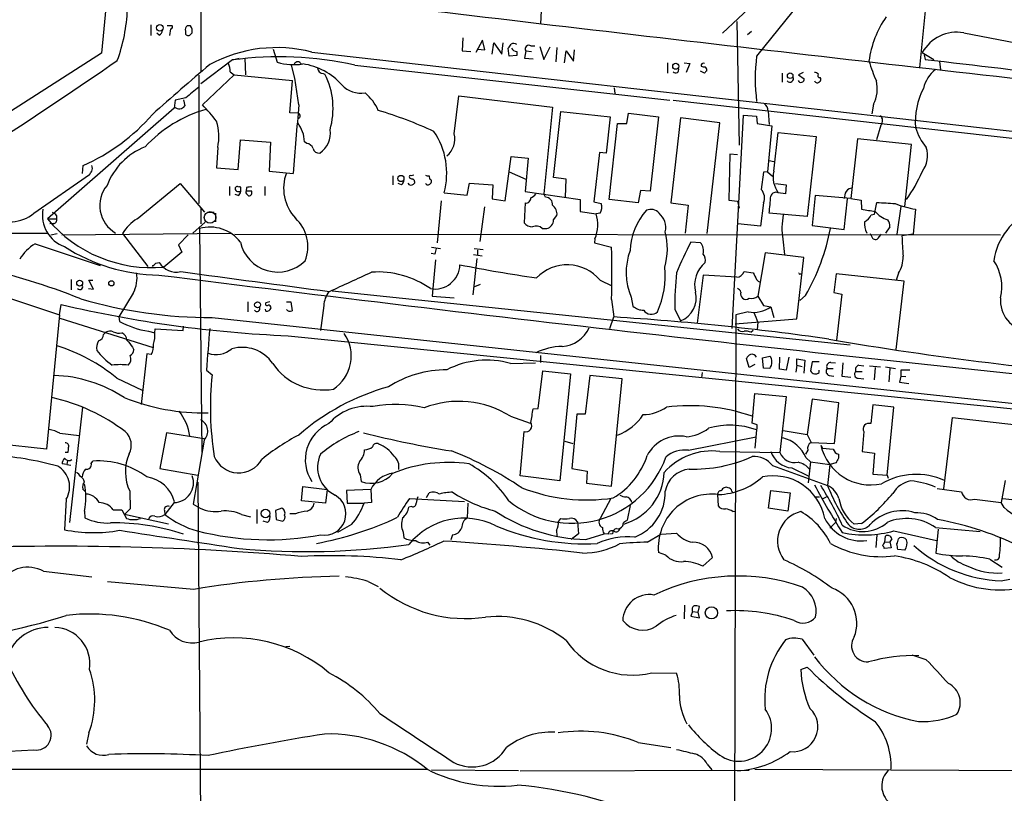
# Model space of a CAD drawing. Extents: x 2 to 1074, y 9 to 898.
# Drawn here: x 113 to 260, y 621 to 736 of the extents above; entities that cross this region are included whole.
import ezdxf

# ---------------------------------------------------------------- set-up
doc = ezdxf.new("R2010")
doc.units = 0
doc.header["$MEASUREMENT"] = 0
doc.layers.add('MAIN', color=5, linetype='CONTINUOUS')

msp = doc.modelspace()

# ---------------------------------------------------------------- linework, layer by layer
at = {"layer": 'MAIN'}
for p, q in [((128.8627, 770.5513), (124.968, 731.012)), ((249.7667, 755.8193), (247.0573, 728.8953)), ((139.8693, 750.7393), (139.7847, 728.218)), ((222.3347, 738.378), (217.678, 733.9753)), ((190.5847, 737.362), (190.5, 735.33)), ((228.1767, 737.2773), (222.758, 730.5886)), ((132.334, 735.2453), (132.334, 733.6366)), ((134.7893, 735.1606), (135.4667, 735.1606)), ((138.2607, 735.076), (137.7527, 735.076)), ((219.7947, 735.7533), (220.1333, 717.296)), ((133.604, 733.7213), (133.2653, 733.9753)), ((135.2973, 734.6526), (135.128, 733.6366)), ((137.4987, 734.314), (137.4987, 733.9753)), ((138.2607, 733.806), (138.5147, 734.06)), ((178.9007, 733.298), (178.816, 731.3506)), ((221.4033, 733.806), (221.996, 734.314)), ((253.6613, 734.06), (261.4507, 732.536)), ((181.864, 732.9593), (180.848, 731.0966)), ((182.2027, 731.52), (181.864, 732.9593)), ((183.3033, 730.8426), (183.5573, 732.536)), ((183.5573, 732.536), (184.7427, 730.8426)), ((184.7427, 730.8426), (184.912, 732.536)), ((185.8433, 730.5886), (185.674, 731.774)), ((189.0607, 732.1126), (189.6533, 732.1126)), ((190.4153, 732.028), (191.008, 730.0806)), ((191.008, 730.0806), (191.9393, 731.9433)), ((192.9553, 731.8586), (192.786, 729.742)), ((124.968, 731.012), (83.312, 704.342)), ((150.622, 731.6046), (151.2147, 729.6573)), ((156.3793, 731.1813), (294.0473, 715.6026)), ((178.816, 731.3506), (180.086, 731.266)), ((181.102, 731.6046), (182.2027, 731.52)), ((186.944, 730.6733), (185.8433, 730.5886)), ((186.944, 731.266), (186.944, 730.6733)), ((188.2987, 731.3506), (188.1293, 730.25)), ((188.2987, 731.3506), (189.1453, 731.266)), ((194.056, 729.5726), (194.31, 731.3506)), ((194.31, 731.3506), (195.4107, 729.8266)), ((195.4107, 729.8266), (195.58, 731.52)), ((247.4807, 731.0966), (249.174, 730.0806)), ((247.7347, 730.758), (247.904, 730.0806)), ((144.526, 729.996), (139.7847, 726.44)), ((144.526, 729.996), (145.542, 730.25)), ((146.3887, 730.25), (146.4733, 727.7946)), ((153.8393, 727.2866), (153.3313, 729.234)), ((162.814, 729.234), (209.804, 723.9846)), ((188.1293, 730.25), (189.3993, 730.1653)), ((209.4653, 729.5726), (209.4653, 728.0486)), ((211.9207, 729.5726), (212.7673, 729.488)), ((212.7673, 729.488), (212.2593, 728.1333)), ((250.0207, 729.742), (250.19, 728.5566)), ((139.5307, 727.71), (139.5307, 708.5753)), ((144.78, 727.7946), (140.0387, 723.3073)), ((144.1873, 728.218), (144.78, 727.7946)), ((144.78, 727.7946), (153.5007, 726.948)), ((158.0727, 727.964), (158.3267, 727.8793)), ((214.9687, 728.0486), (214.376, 728.3026)), ((226.568, 728.0486), (226.568, 726.694)), ((229.7007, 728.1333), (229.0233, 727.7946)), ((229.0233, 727.7946), (229.87, 727.202)), ((153.0773, 722.122), (153.5007, 726.948)), ((154.432, 723.3073), (153.8393, 727.2866)), ((177.6307, 718.9893), (178.308, 724.662)), ((178.308, 724.662), (192.278, 722.9686)), ((201.5067, 725.8473), (201.5913, 725.0006)), ((135.9747, 723.9846), (135.8053, 722.7993)), ((137.5833, 724.3233), (135.9747, 723.9846)), ((137.2447, 724.0693), (137.414, 723.138)), ((192.278, 722.9686), (191.008, 710.0146)), ((210.312, 723.9846), (263.144, 718.058)), ((240.1993, 723.392), (239.9453, 721.9526)), ((135.8053, 722.7993), (116.9247, 706.2893)), ((154.3473, 722.0373), (153.0773, 722.122)), ((192.4473, 712.47), (193.548, 722.2913)), ((193.548, 722.2913), (200.914, 721.5293)), ((200.914, 721.5293), (200.3213, 716.1106)), ((203.3693, 720.5133), (203.6233, 722.0373)), ((203.6233, 722.0373), (208.1107, 721.5293)), ((208.1107, 721.5293), (206.8407, 710.438)), ((219.1173, 689.9486), (220.8107, 721.7833)), ((220.8107, 721.7833), (222.758, 721.614)), ((222.758, 721.614), (222.8427, 720.5133)), ((224.4513, 722.376), (224.6207, 720.344)), ((200.7447, 709.168), (202.0147, 720.5133)), ((202.0147, 720.5133), (203.3693, 720.5133)), ((211.4127, 721.36), (209.9733, 708.66)), ((217.2547, 720.598), (211.4127, 721.36)), ((215.392, 704.088), (217.2547, 720.598)), ((222.8427, 720.5133), (225.044, 720.1746)), ((225.044, 720.1746), (224.3667, 713.3166)), ((241.3, 720.2593), (240.6227, 718.058)), ((225.298, 713.4013), (225.9753, 719.1586)), ((225.9753, 719.1586), (231.648, 718.566)), ((231.648, 718.566), (230.2933, 706.628)), ((145.3727, 713.6553), (145.7113, 718.058)), ((145.7113, 718.058), (150.1987, 717.7193)), ((150.1987, 717.7193), (150.0293, 713.4013)), ((155.6173, 717.55), (155.2787, 717.804)), ((237.8287, 718.2273), (236.8127, 709.3373)), ((245.872, 717.3806), (237.8287, 718.2273)), ((244.856, 708.152), (245.872, 717.3806)), ((142.3247, 716.9573), (142.1553, 713.9093)), ((185.2507, 708.9986), (186.0973, 715.6026)), ((186.0973, 715.6026), (188.6373, 715.3486)), ((199.3053, 716.1953), (198.4587, 708.8293)), ((200.3213, 716.1106), (199.3053, 716.1953)), ((218.7787, 715.9413), (218.6093, 709.0833)), ((219.8793, 715.8566), (218.7787, 715.9413)), ((122.174, 713.0626), (122.2587, 714.248)), ((188.6373, 715.3486), (188.214, 710.3533)), ((224.6207, 715.01), (225.298, 714.8406)), ((114.8927, 707.136), (123.19, 712.8933)), ((142.1553, 713.9093), (145.3727, 713.6553)), ((150.0293, 713.4013), (153.5853, 713.0626)), ((168.4867, 712.724), (168.4867, 711.3693)), ((171.6193, 712.8086), (171.196, 712.724)), ((185.8433, 713.3166), (188.2987, 712.216)), ((223.774, 713.232), (223.4353, 710.692)), ((224.3667, 713.3166), (223.774, 713.232)), ((224.3667, 713.3166), (225.1287, 712.6393)), ((130.302, 706.2893), (136.7367, 711.5386)), ((136.7367, 711.5386), (140.3773, 707.3053)), ((169.7567, 711.3693), (169.2487, 711.5386)), ((170.942, 711.3693), (170.7727, 711.6233)), ((171.704, 711.8773), (171.704, 711.6233)), ((179.578, 709.8453), (179.9167, 711.6233)), ((179.9167, 711.6233), (183.388, 711.3693)), ((183.388, 711.3693), (183.3033, 709.2526)), ((194.31, 712.216), (192.4473, 712.47)), ((194.2253, 709.5066), (194.31, 712.216)), ((225.552, 711.5386), (227.1607, 711.3693)), ((227.1607, 711.3693), (227.076, 710.0146)), ((144.1027, 711.1153), (144.1027, 709.7606)), ((145.3727, 709.7606), (144.9493, 709.93)), ((145.4573, 710.3533), (145.796, 710.3533)), ((146.6427, 710.946), (146.558, 710.438)), ((147.4047, 710.438), (146.558, 710.438)), ((149.352, 711.1153), (149.352, 709.7606)), ((176.1067, 710.184), (179.578, 709.8453)), ((188.214, 710.3533), (196.4267, 709.168)), ((191.262, 709.5066), (191.008, 710.0146)), ((205.4013, 710.5226), (205.0627, 708.66)), ((206.8407, 710.438), (205.4013, 710.5226)), ((227.076, 710.0146), (225.9753, 710.184)), ((231.4787, 709.7606), (231.0553, 705.2733)), ((236.8127, 709.3373), (231.4787, 709.7606)), ((235.966, 710.0993), (235.7967, 709.3373)), ((175.6833, 708.9986), (175.0907, 702.7333)), ((183.3033, 709.2526), (185.2507, 708.9986)), ((188.214, 708.66), (188.0447, 705.6966)), ((196.4267, 709.168), (196.4267, 707.39)), ((198.4587, 708.8293), (199.5593, 708.5753)), ((205.0627, 708.66), (200.7447, 709.168)), ((209.9733, 708.66), (212.5133, 708.3213)), ((212.5133, 708.3213), (212.09, 704.1726)), ((218.6093, 709.0833), (219.8793, 708.914)), ((219.8793, 708.914), (220.1333, 707.898)), ((223.774, 708.66), (223.3507, 705.1886)), ((235.7967, 704.6806), (236.3047, 709.2526)), ((236.8127, 709.3373), (238.3367, 709.0833)), ((238.3367, 709.0833), (238.4213, 707.7286)), ((240.3687, 706.9666), (240.7073, 708.7446)), ((118.2793, 706.7973), (118.2793, 706.2893)), ((139.8693, 705.5273), (139.8693, 707.8133)), ((140.97, 707.3053), (141.8167, 707.3053)), ((141.986, 707.136), (141.986, 705.866)), ((182.118, 708.0673), (181.4407, 702.9026)), ((192.4473, 706.12), (192.9553, 706.7973)), ((196.4267, 707.39), (198.7973, 707.0513)), ((199.39, 707.136), (198.7973, 707.0513)), ((230.2933, 706.628), (224.6207, 707.136)), ((239.8607, 706.882), (240.3687, 706.9666)), ((244.2633, 708.152), (243.6707, 704.0033)), ((246.4647, 707.7286), (246.126, 704.0033)), ((116.9247, 706.2893), (118.2793, 706.2893)), ((117.7713, 705.612), (117.2633, 705.5273)), ((140.462, 705.7813), (138.5993, 704.1726)), ((223.3507, 705.1886), (219.964, 705.5273)), ((59.6053, 704.1726), (116.9247, 704.1726)), ((117.4327, 703.9186), (118.364, 704.088)), ((119.0413, 703.9186), (144.272, 704.1726)), ((128.1007, 704.088), (131.9107, 699.1773)), ((137.922, 703.9186), (136.4827, 702.3946)), ((139.6153, 704.85), (139.954, 671.4913)), ((144.8647, 704.0033), (259.1647, 703.9186)), ((190.754, 704.85), (191.4313, 704.85)), ((231.0553, 705.2733), (235.7967, 704.6806)), ((239.6913, 704.088), (240.03, 703.4106)), ((241.046, 703.58), (241.3847, 704.0033)), ((242.6547, 705.104), (241.9773, 704.1726)), ((246.126, 704.0033), (244.4327, 703.7493)), ((115.062, 702.564), (124.7987, 699.3466)), ((136.4827, 702.3946), (136.9907, 701.294)), ((198.628, 703.326), (198.5433, 702.7333)), ((198.5433, 702.7333), (201.0833, 702.056)), ((214.376, 702.7333), (212.9367, 702.818)), ((226.6527, 703.2413), (226.9067, 700.9553)), ((136.9907, 701.294), (134.2813, 699.0926)), ((174.752, 701.04), (174.1593, 701.1246)), ((174.244, 702.056), (175.5987, 701.8866)), ((180.5093, 700.9553), (181.7793, 700.786)), ((180.594, 701.8866), (181.9487, 701.7173)), ((181.102, 701.6326), (181.102, 700.8706)), ((224.028, 701.2093), (222.9273, 694.7746)), ((229.7853, 700.532), (224.028, 701.2093)), ((133.096, 699.6853), (133.604, 699.77)), ((174.8367, 700.1933), (174.4133, 695.8753)), ((181.0173, 700.3626), (180.4247, 694.944)), ((228.7693, 691.388), (229.7853, 700.532)), ((220.8953, 698.4153), (222.25, 698.246)), ((229.2773, 698.0766), (229.5313, 698.0766)), ((234.6113, 698.0766), (234.2727, 695.2826)), ((244.7713, 696.976), (234.6113, 698.0766)), ((243.9247, 698.1613), (243.586, 697.1453)), ((120.4807, 697.23), (120.4807, 695.706)), ((123.7827, 695.7906), (123.1053, 697.1453)), ((123.1053, 697.1453), (123.698, 697.1453)), ((180.6787, 696.214), (181.5253, 696.5526)), ((199.39, 697.1453), (201.168, 696.2986)), ((214.7993, 697.9073), (213.868, 690.7106)), ((219.7947, 697.5686), (214.7993, 697.9073)), ((243.586, 686.816), (244.7713, 696.976)), ((108.966, 695.198), (118.7027, 691.9806)), ((123.0207, 695.8753), (123.7827, 695.7906)), ((129.7093, 695.198), (127.5927, 691.642)), ((159.4273, 695.5366), (236.728, 687.4933)), ((174.4133, 695.8753), (174.3287, 694.7746)), ((234.2727, 695.2826), (235.458, 695.0286)), ((235.458, 695.0286), (234.696, 688.1706)), ((146.812, 693.928), (146.812, 692.404)), ((150.114, 693.928), (149.5213, 693.7586)), ((152.5693, 693.928), (153.2467, 693.928)), ((153.2467, 693.928), (153.416, 692.5733)), ((174.3287, 694.7746), (177.6307, 694.5206)), ((201.0833, 694.2666), (201.422, 691.642)), ((204.0467, 694.6053), (204.3007, 693.2506)), ((222.9273, 694.7746), (223.774, 693.3353)), ((230.0393, 694.8593), (229.1927, 694.0973)), ((118.7027, 691.9806), (118.9567, 693.5046)), ((149.5213, 692.4886), (149.4367, 692.8273)), ((158.1573, 693.3353), (157.6493, 689.61)), ((210.566, 692.8273), (211.4127, 691.0493)), ((221.488, 692.404), (219.6253, 691.9806)), ((223.774, 693.3353), (224.8747, 693.166)), ((224.8747, 693.166), (225.298, 691.5573)), ((118.7027, 691.9806), (116.7553, 671.9146)), ((118.7873, 691.4726), (132.6727, 687.07)), ((127.5927, 691.642), (127.6773, 690.9646)), ((141.478, 691.5573), (287.782, 675.894)), ((200.8293, 689.9486), (201.422, 691.642)), ((219.6253, 691.9806), (219.3713, 569.722)), ((219.5407, 690.626), (228.7693, 691.388)), ((222.9273, 690.88), (222.8427, 689.7793)), ((125.3067, 689.0173), (125.6453, 689.356)), ((131.9953, 689.5253), (132.9267, 689.2713)), ((132.9267, 689.2713), (133.0113, 689.864)), ((133.0113, 689.864), (137.16, 689.61)), ((137.16, 689.61), (137.2447, 690.2873)), ((221.9113, 689.356), (222.25, 689.6946)), ((152.8233, 688.848), (270.256, 676.9946)), ((129.6247, 687.1546), (129.794, 686.7313)), ((131.7413, 686.1386), (130.8947, 678.6033)), ((132.4187, 686.054), (131.7413, 686.1386)), ((186.0127, 684.6993), (189.738, 684.784)), ((190.5, 685.8846), (190.5, 684.8686)), ((221.6573, 684.1066), (221.234, 685.4613)), ((223.6047, 685.546), (224.7053, 685.8)), ((223.774, 684.022), (223.6047, 685.546)), ((226.1447, 683.8526), (226.2293, 685.6306)), ((227.584, 685.6306), (227.1607, 683.6833)), ((228.7693, 684.4453), (228.7693, 685.3766)), ((228.7693, 685.3766), (229.9547, 685.2073)), ((229.9547, 685.2073), (229.7853, 683.26)), ((231.0553, 684.9533), (230.8013, 683.5986)), ((232.0713, 684.9533), (231.0553, 684.9533)), ((233.8493, 684.8686), (234.5267, 684.784)), ((235.6273, 684.784), (235.458, 682.8366)), ((140.6313, 683.6833), (141.478, 683.006)), ((190.1613, 678.0106), (190.8387, 683.5986)), ((190.8387, 683.5986), (194.9873, 683.1753)), ((214.63, 683.3446), (214.5453, 682.5826)), ((222.504, 684.53), (221.6573, 684.1066)), ((224.7053, 683.9373), (223.774, 684.022)), ((227.1607, 683.6833), (226.1447, 683.8526)), ((228.7693, 684.4453), (228.6, 683.4293)), ((228.7693, 684.4453), (229.5313, 684.276)), ((232.0713, 683.3446), (232.0713, 683.6833)), ((233.2567, 683.9373), (234.188, 683.9373)), ((237.5747, 683.514), (238.506, 683.514)), ((237.998, 684.4453), (238.76, 684.3606)), ((239.6067, 684.3606), (241.2153, 684.1913)), ((240.4533, 684.1066), (240.284, 682.244)), ((241.9773, 684.1913), (243.5013, 683.9373)), ((242.6547, 683.9373), (242.4853, 681.99)), ((244.2633, 683.6833), (244.2633, 682.8366)), ((127.254, 682.498), (131.064, 680.72)), ((194.9873, 683.1753), (193.3787, 667.1733)), ((197.866, 682.9213), (197.1887, 677.164)), ((202.692, 682.4133), (197.866, 682.9213)), ((201.0833, 666.4113), (202.692, 682.4133)), ((233.5953, 682.9213), (234.2727, 682.8366)), ((235.458, 682.8366), (236.8127, 682.6673)), ((237.9133, 682.498), (238.76, 682.4133)), ((244.2633, 682.8366), (244.094, 681.9053)), ((244.094, 681.9053), (245.4487, 681.736)), ((244.2633, 682.8366), (245.0253, 682.752)), ((222.0807, 675.8093), (222.504, 680.212)), ((222.504, 680.212), (227.1607, 679.7886)), ((227.1607, 679.7886), (226.2293, 671.4066)), ((231.0553, 679.3653), (230.2933, 674.116)), ((235.0347, 678.8573), (231.0553, 679.3653)), ((122.174, 678.18), (120.2267, 660.9926)), ((189.3993, 677.926), (190.1613, 678.0106)), ((234.3573, 672.7613), (235.0347, 678.8573)), ((240.1147, 678.5186), (239.776, 675.7246)), ((243.2473, 678.18), (240.1147, 678.5186)), ((242.2313, 668.02), (243.2473, 678.18)), ((186.0127, 676.8253), (188.976, 675.8093)), ((195.9187, 677.164), (195.1567, 669.036)), ((197.1887, 677.164), (195.9187, 677.164)), ((250.698, 665.988), (251.968, 676.656)), ((251.968, 676.656), (261.5353, 675.5553)), ((187.452, 667.9353), (188.0447, 674.5393)), ((222.8427, 675.5553), (222.0807, 675.8093)), ((222.758, 674.7933), (222.504, 672.084)), ((226.7373, 674.7086), (230.2933, 674.116)), ((238.76, 674.5393), (238.506, 671.576)), ((118.7873, 674.2853), (121.666, 673.9466)), ((134.7047, 674.37), (133.6887, 669.036)), ((140.2927, 673.4386), (134.7047, 674.37)), ((140.2927, 673.2693), (138.684, 663.702)), ((194.1407, 673.1), (195.326, 672.7613)), ((212.598, 671.7453), (222.6733, 673.7773)), ((230.2933, 674.116), (230.886, 672.9306)), ((116.7553, 671.9146), (107.3573, 672.9306)), ((217.2547, 671.576), (226.2293, 671.4066)), ((230.378, 671.7453), (230.0393, 671.1526)), ((230.886, 672.9306), (234.3573, 672.7613)), ((232.3253, 672.5073), (232.5793, 672.084)), ((232.5793, 672.084), (234.188, 671.9146)), ((238.506, 671.576), (240.3687, 671.322)), ((119.9727, 671.4066), (119.5493, 671.4066)), ((119.888, 670.2213), (119.8033, 669.6286)), ((120.3113, 670.2213), (120.5653, 670.3906)), ((123.444, 669.798), (123.698, 670.1366)), ((230.124, 670.6446), (230.8013, 670.052)), ((230.8013, 670.052), (230.4627, 666.9193)), ((230.8013, 670.052), (233.68, 669.6286)), ((234.95, 671.1526), (234.95, 670.56)), ((240.3687, 671.322), (240.1147, 668.1893)), ((119.8033, 669.6286), (119.126, 669.7133)), ((119.8033, 669.6286), (120.396, 669.544)), ((133.6887, 669.036), (139.3613, 668.02)), ((195.1567, 669.036), (197.4427, 668.6126)), ((197.4427, 668.6126), (197.358, 666.8346)), ((225.1287, 669.4593), (233.3413, 666.496)), ((228.0073, 669.1206), (230.4627, 667.9353)), ((233.68, 669.6286), (233.3413, 666.496)), ((234.6113, 669.8826), (233.68, 669.6286)), ((163.576, 668.1046), (163.7453, 667.0886)), ((193.3787, 667.1733), (187.452, 667.9353)), ((240.1147, 668.1893), (242.2313, 668.02)), ((242.2313, 668.02), (242.4007, 667.5966)), ((259.842, 667.258), (259.2493, 663.956)), ((122.174, 665.988), (122.5127, 665.6493)), ((129.2013, 665.6493), (129.286, 663.0246)), ((139.3613, 667.004), (139.7847, 611.4626)), ((154.8553, 664.21), (155.0247, 666.3266)), ((155.0247, 666.3266), (158.6653, 665.9033)), ((158.6653, 665.9033), (158.4113, 663.8713)), ((165.1847, 665.9033), (161.544, 665.734)), ((161.544, 665.734), (161.6287, 663.8713)), ((165.1847, 665.9033), (165.2693, 663.956)), ((197.358, 666.8346), (201.0833, 666.4113)), ((219.0327, 665.6493), (219.1173, 665.48)), ((224.536, 663.1093), (224.8747, 665.734)), ((224.8747, 665.734), (227.7533, 665.3953)), ((249.682, 666.0726), (253.3227, 665.5646)), ((119.7187, 664.464), (119.4647, 659.892)), ((158.4113, 663.8713), (154.8553, 664.21)), ((170.942, 664.5486), (179.1547, 664.1253)), ((173.482, 664.718), (173.9053, 665.3953)), ((200.9987, 664.5486), (199.39, 661.5853)), ((216.916, 665.1413), (217.0007, 663.448)), ((227.7533, 665.3953), (227.4147, 662.686)), ((231.394, 664.8026), (232.156, 664.8026)), ((232.664, 664.5486), (233.172, 664.8026)), ((255.27, 664.464), (259.2493, 663.956)), ((259.5033, 664.5486), (263.9907, 664.0406)), ((126.746, 662.8553), (128.016, 662.8553)), ((128.016, 662.8553), (128.6933, 661.5853)), ((129.286, 663.0246), (128.4393, 662.178)), ((134.366, 662.7706), (134.4507, 662.178)), ((135.8053, 663.956), (134.4507, 662.178)), ((138.684, 663.702), (139.7, 663.1093)), ((148.1667, 662.94), (148.1667, 660.8233)), ((151.892, 663.1093), (150.9607, 662.7706)), ((150.9607, 662.7706), (151.0453, 661.416)), ((161.6287, 663.8713), (164.1687, 663.8713)), ((165.2693, 663.956), (164.1687, 663.8713)), ((171.2807, 663.3633), (170.8573, 663.2786)), ((179.6627, 663.8713), (179.578, 661.67)), ((203.8773, 663.5326), (203.454, 661.3313)), ((227.4147, 662.686), (224.536, 663.1093)), ((259.6727, 663.194), (259.2493, 663.956)), ((122.428, 662.686), (122.5127, 661.67)), ((134.9587, 660.7386), (128.4393, 662.178)), ((145.8807, 662.178), (147.2353, 661.8393)), ((151.0453, 661.416), (152.0613, 661.162)), ((153.924, 662.2626), (153.0773, 662.2626)), ((193.4633, 661.5853), (193.2093, 661.162)), ((219.202, 662.6013), (219.6253, 662.686)), ((234.6113, 661.5853), (234.5267, 660.9926)), ((149.7753, 660.9926), (149.098, 661.162)), ((162.306, 660.654), (160.1893, 659.4686)), ((192.8707, 659.8073), (192.9553, 658.9606)), ((196.0033, 661.0773), (196.1727, 659.2993)), ((233.68, 660.146), (234.5267, 660.9926)), ((238.4213, 660.8233), (237.3207, 660.7386)), ((249.428, 660.2306), (256.1167, 659.638)), ((249.8513, 659.9766), (249.5127, 656.4206)), ((170.0107, 659.5533), (170.0953, 658.7066)), ((177.3767, 659.13), (177.1227, 658.368)), ((196.1727, 659.2993), (195.072, 658.4526)), ((197.2733, 658.4526), (199.9827, 659.2993)), ((200.5753, 659.2146), (199.9827, 659.2993)), ((201.2527, 659.2993), (200.8293, 659.2146)), ((206.4173, 658.0293), (208.4493, 659.2146)), ((208.4493, 659.2146), (210.82, 659.384)), ((240.7073, 659.13), (240.538, 657.2673)), ((241.8927, 658.0293), (241.9773, 658.9606)), ((242.9087, 658.5373), (242.6547, 658.114)), ((243.2473, 659.7226), (249.5973, 658.2833)), ((243.9247, 658.5373), (244.094, 658.7066)), ((173.6513, 658.0293), (173.99, 657.606)), ((242.824, 657.1826), (241.808, 657.098)), ((241.8927, 658.0293), (242.6547, 658.114)), ((242.6547, 658.114), (242.824, 657.1826)), ((244.856, 656.844), (243.84, 656.9286)), ((209.2113, 656.082), (208.1107, 656.5053)), ((216.154, 655.7433), (214.7147, 654.4733)), ((257.556, 655.4893), (259.4187, 654.304)), ((116.332, 653.7113), (123.5287, 652.8646)), ((259.2493, 652.272), (260.5193, 652.526)), ((138.7687, 651.002), (125.8993, 652.1026)), ((164.7613, 652.1873), (166.2853, 651.4253)), ((212.0053, 648.6313), (211.9207, 646.5993)), ((214.0373, 647.6153), (214.2067, 648.462)), ((213.1907, 647.7), (212.9367, 647.0226)), ((212.9367, 647.0226), (214.2067, 646.7686)), ((213.1907, 647.7), (214.0373, 647.6153)), ((214.2067, 646.7686), (214.0373, 647.6153)), ((152.4847, 642.4506), (153.0773, 642.5353)), ((229.5313, 643.5513), (231.3093, 641.1806)), ((248.0733, 640.5033), (245.9567, 641.1806)), ((229.362, 639.064), (230.2933, 639.4026)), ((207.0947, 638.556), (210.82, 638.4713)), ((123.1053, 629.5813), (122.7667, 627.888)), ((205.0627, 628.142), (209.9733, 627.38)), ((215.392, 624.9246), (216.0693, 624.078)), ((75.692, 624.1626), (173.5667, 624.1626)), ((187.198, 623.9086), (174.244, 623.9933)), ((187.452, 623.9086), (221.6573, 623.9933)), ((222.504, 624.1626), (270.5947, 623.9086))]:
    msp.add_line(p, q, dxfattribs=at)
for centre, radius in [((133.6907, 734.7966), 0.4886), ((210.6852, 729.0642), 0.4614), ((227.7586, 727.6495), 0.4155), ((169.6652, 712.3124), 0.4631), ((121.7218, 696.7016), 0.437), ((126.4581, 696.6712), 0.3909), ((148.2693, 693.4582), 0.452), ((149.4633, 662.3243), 0.6338), ((216.0097, 647.4937), 0.9176)]:
    msp.add_circle(centre, radius, dxfattribs=at)
at = {"layer": 'MAIN', "color": 5}
msp.add_circle((141.1816, 706.501), 0.8616, dxfattribs=at)
at = {"layer": 'MAIN'}
for centre, radius, start, end in [((2006.8608, 16157.7152), 15528.8845, 263.18509754, 263.6624452), ((103.5442, 738.6326), 25.3424, 339.870808, 357.509328), ((254.5755, 727.8273), 15.1857, 145.490641, 172.434653), ((135.2912, 734.9369), 0.2843, 271.229162, 51.88465), ((138.1338, 734.5256), 0.6695, 124.698943, 198.426829), ((137.2013, 734.2714), 1.3303, 350.856307, 37.21618), ((133.3019, 734.4771), 0.8139, 291.787031, 354.465227), ((137.9202, 734.0728), 0.4326, 193.024396, 321.919398), ((252.6764, 728.1871), 5.9549, 80.479943, 150.751946), ((151.1448, 710.7322), 21.1084, 75.641898, 118.294634), ((184.9972, 732.7049), 1.1509, 306.018589, 342.906421), ((186.4558, 731.6749), 0.7791, 51.195468, 117.397178), ((186.912, 732.0435), 0.7782, 200.263041, 272.356824), ((188.7764, 731.6349), 0.5559, 59.241287, 210.758713), ((151.528, 678.2073), 52.2599, 77.528201, 97.699884), ((248.1558, 727.2019), 25.6226, 172.404633, 187.595146), ((-333.0011, 1397.8424), 811.1995, 301.548929, 304.5747095), ((440.037, 377.6312), 461.5451, 130.361076, 131.76907), ((141.0977, 728.2605), 3.0899, 359.211899, 23.407255), ((153.6941, 738.1456), 8.843, 253.717118, 278.654143), ((154.2627, 729.1494), 0.5679, 26.556028, 153.443972), ((153.6939, 719.908), 9.5881, 41.574485, 82.021761), ((214.8417, 729.1239), 0.3856, 70.770959, 188.846709), ((214.8838, 729.9108), 0.9461, 243.434949, 280.320555), ((214.7361, 728.4933), 0.5809, 349.486973, 56.906258), ((261.5498, 736.3226), 22.9657, 196.430793, 204.323539), ((565.6423, 3398.7978), 2687.5656, 263.2103084, 264.1800526), ((158.0938, 728.8318), 0.8681, 181.399434, 268.607164), ((148.1621, 722.7622), 11.38, 343.7723, 26.721765), ((210.6648, 728.5144), 0.4607, 220.034829, 27.343781), ((299.8254, 643.5555), 119.7487, 134.893867, 135.123016), ((227.7246, 727.2007), 0.5192, 220.531869, 29.453334), ((231.3344, 727.1758), 0.9594, 47.162672, 86.438195), ((232.1701, 727.6535), 0.2909, 129.084305, 284.045798), ((231.9288, 727.1135), 0.4047, 304.153419, 39.57533), ((252.3672, 724.7235), 4.8303, 127.480792, 167.577336), ((149.9391, 711.3492), 17.9163, 125.517157, 133.601694), ((163.7329, 728.9888), 3.9502, 223.48188, 278.811557), ((229.3858, 727.1431), 0.4878, 203.574902, 6.93561), ((231.7992, 727.0388), 0.4416, 203.418375, 323.898222), ((235.8717, 725.6813), 4.8958, 332.121164, 13.97096), ((159.3514, 719.351), 7.5992, 24.154486, 48.989478), ((257.2507, 720.7734), 10.8197, 152.540434, 184.520712), ((136.5765, 723.7321), 1.0268, 228.039748, 324.649135), ((124.4452, 707.7249), 22.0447, 36.546623, 44.9796), ((1409.5674, 614.416), 1259.8501, 175.0416273, 175.5091281), ((223.2378, 722.4324), 1.2149, 357.338971, 59.263526), ((110.4356, 741.0858), 29.3267, 293.775367, 319.057487), ((146.2003, 703.3266), 20.1143, 106.324308, 137.00978), ((154.2369, 721.6563), 0.3967, 286.159674, 73.840326), ((149.4039, 665.1914), 59.7055, 65.056977, 73.575919), ((240.5382, 720.9366), 1.0194, 318.360393, 48.376263), ((135.1508, 718.5963), 7.3588, 347.13068, 17.850419), ((150.542, 717.6633), 4.7388, 1.701426, 38.26459), ((155.6759, 719.01), 3.4604, 303.082036, 9.514585), ((165.5603, 713.1253), 10.9488, 344.416672, 34.507661), ((174.385, 718.2368), 3.3318, 310.075292, 13.053135), ((254.4382, 722.3307), 8.3298, 196.818164, 220.171853), ((155.4988, 716.4549), 1.1015, 17.602583, 83.824094), ((135.2234, 707.6877), 10.0728, 111.771728, 159.078389), ((157.4292, 717.008), 0.9076, 194.028588, 278.58633), ((243.9117, 715.7661), 4.3287, 325.537151, 15.973031), ((122.5544, 713.8247), 1.0623, 336.511757, 23.483296), ((111.3472, 711.3256), 5.4886, 163.403444, 310.239975), ((-3.6521, 797.83), 152.6537, 326.192728, 326.42189), ((158.7805, 710.8674), 6.6164, 159.843696, 222.776057), ((171.069, 712.597), 0.1796, 45, 225), ((173.7358, 713.6548), 0.9461, 243.434949, 280.320555), ((174.3287, 712.5547), 0.456, 158.20559, 248.193924), ((229.2565, 712.5547), 4.048, 167.928079, 215.84849), ((224.5987, 723.6408), 25.1033, 324.793156, 335.715433), ((129.4639, 708.2669), 4.7354, 140.411008, 239.839105), ((169.4178, 711.962), 0.6828, 299.760495, 7.11773), ((171.4076, 712.7662), 0.5518, 212.463229, 265.603684), ((171.1536, 712.0044), 0.6695, 251.573171, 325.301058), ((171.4076, 711.9196), 0.2994, 351.878017, 98.121983), ((173.7179, 711.7988), 0.4416, 203.418375, 323.898222), ((173.8476, 711.8734), 0.4046, 304.14965, 39.604292), ((145.2456, 710.7978), 0.3147, 47.717737, 199.650149), ((145.3896, 710.802), 0.4538, 194.027058, 278.580088), ((144.6948, 710.6923), 1.1522, 306.039438, 342.889228), ((145.5843, 710.8613), 0.2117, 0, 126.875312), ((18.796, 710.6073), 127.0003, 359.885409, 0.114591), ((146.8968, 710.2687), 0.3787, 153.44848, 243.414653), ((147.1929, 709.4642), 1.5807, 82.299482, 110.370222), ((147.066, 710.0994), 0.3787, 206.571817, 296.551521), ((146.8116, 710.2264), 0.6297, 312.290215, 19.634851), ((188.2555, 711.2436), 1.9916, 293.846818, 321.896418), ((222.0326, 709.414), 1.8976, 336.588114, 42.336652), ((225.6367, 709.4713), 0.789, 64.587855, 164.963335), ((237.0159, 709.7662), 1.1015, 96.181077, 162.397417), ((188.3289, 709.3837), 0.7328, 260.978594, 2.995939), ((191.261, 708.4776), 1.0289, 351.262728, 89.944319), ((191.3129, 706.9799), 1.6525, 353.655979, 54.266034), ((197.912, 708.0395), 1.7322, 328.562595, 18.017609), ((-410.2571, 771.9065), 638.1732, 354.1748146, 354.4039957), ((284.3871, 1386.0108), 678.6733, 266.3098604, 266.5390429), ((248.9341, 722.5275), 15.0035, 248.423671, 260.526691), ((121.1211, 706.8145), 4.9588, 169.377364, 250.486002), ((117.3484, 706.1205), 1.1509, 36.018589, 72.906421), ((193.8152, 705.4112), 5.2451, 336.574782, 18.221469), ((213.1098, 701.284), 9.2363, 137.201654, 178.362094), ((206.9823, 706.1081), 1.59, 40.278046, 114.1147), ((206.3751, 704.977), 2.8239, 347.005079, 49.866583), ((236.9118, 704.8242), 10.3805, 168.566124, 188.771131), ((324.0886, 1215.5669), 515.0132, 260.424913, 260.654093), ((237.8707, 707.856), 2.2156, 296.079309, 333.920691), ((243.5771, 709.9706), 4.0519, 219.560426, 251.865996), ((267.685, 698.6629), 9.6329, 112.551052, 171.877132), ((132.4355, 719.1692), 20.1613, 219.705654, 275.252886), ((117.8197, 706.1048), 0.4952, 264.390726, 21.872304), ((133.8997, 700.4903), 6.8244, 121.815467, 148.184533), ((150.05, 702.1578), 5.7258, 338.119803, 47.422058), ((189.2542, 706.6316), 1.5288, 217.705699, 272.267992), ((191.154, 706.1132), 1.2933, 282.381285, 0.301251), ((242.611, 705.7385), 3.7684, 178.061115, 204.552672), ((241.2784, 705.2097), 1.3803, 355.608298, 41.260899), ((141.1554, 699.3102), 5.7499, 37.594353, 105.536272), ((189.856, 703.9661), 1.2601, 44.546634, 115.440473), ((199.2683, 701.8757), 10.1622, 344.105486, 14.045542), ((203.0327, 710.6196), 31.2689, 329.733354, 349.367108), ((118.999, 696.341), 7.3638, 122.319617, 147.680383), ((151.3111, 704.0943), 5.7435, 192.839463, 314.872324), ((262.1677, 677.2495), 55.4747, 152.554543, 157.75994), ((212.7256, 701.4212), 2.1084, 349.583834, 38.48538), ((240.4799, 703.8435), 0.6243, 223.896797, 335.039648), ((1006.5153, 744.5502), 763.174, 183.0646148, 183.2937983), ((133.8717, 724.5248), 26.6198, 237.23371, 269.241482), ((386.4913, 659.1374), 215.8457, 168.576788, 168.805966), ((111.582, 698.1613), 89.586, 357.508314, 2.491686), ((212.5246, 698.2856), 9.2422, 159.329821, 203.465913), ((213.6561, 700.151), 1.4482, 344.746963, 37.870126), ((5.842, 826.4313), 179.6055, 314.885409, 315.114591), ((136.1535, 701.327), 2.9873, 211.412746, 282.917418), ((217.994, 696.372), 4.4938, 130.873595, 192.919215), ((240.3689, 700.4698), 4.2394, 327.007521, 3.130276), ((252.4356, 696.1238), 6.9174, 346.599176, 34.320441), ((81.9478, 592.8756), 109.0646, 68.500069, 77.07585), ((125.6461, 697.4415), 4.6415, 331.094671, 9.98145), ((888.7338, 6242.5794), 5594.9198, 262.276536, 262.50572), ((-557.5053, 2263.1989), 1723.7215, 294.5618811, 294.7910665), ((166.1651, 684.5263), 13.8333, 55.125722, 93.712879), ((174.7353, 699.5609), 3.7443, 259.838315, 358.016417), ((220.673, 912.5871), 217.2921, 258.80266, 261.860322), ((194.4963, 693.0496), 6.3814, 39.927081, 135.981566), ((196.209, 697.7696), 12.901, 335.423689, 5.886033), ((247.42, 693.8151), 36.8672, 173.097202, 181.535335), ((219.6396, 698.9089), 1.3492, 276.600928, 338.54083), ((476.5038, 824.7379), 283.981, 206.45046, 206.679643), ((229.1927, 698.1613), 0.1198, 135, 314.966157), ((877.0237, 6588.5183), 5937.3476, 262.80625019, 264.25677902), ((223.3366, 697.5546), 0.6634, 209.292832, 271.217773), ((121.7444, 696.1788), 0.4501, 222.397847, 39.979965), ((162.108, 693.1086), 3.9572, 143.687549, 176.715842), ((210.069, 694.4544), 3.6606, 291.534884, 14.440912), ((219.7948, 695.2828), 0.5985, 8.116564, 81.883436), ((221.2909, 695.1135), 0.9386, 164.311196, 226.204368), ((141.3959, 760.8324), 69.2752, 253.671846, 270.067903), ((149.6906, 693.5893), 0.2394, 135, 315.016916), ((221.1493, 695.113), 0.8464, 233.116564, 306.883436), ((221.996, 695.7167), 1.3247, 255.186432, 314.669698), ((263.6643, 694.0372), 4.5255, 173.868131, 265.551676), ((160.5316, 870.3903), 181.7059, 256.773374, 267.568677), ((148.1974, 692.8905), 0.4365, 212.186271, 25.919327), ((149.5532, 693.2662), 0.7783, 267.650835, 339.732603), ((149.8599, 692.9966), 0.4234, 0, 89.986468), ((153.1015, 693.2023), 0.7032, 220.819568, 296.565051), ((205.8494, 694.9748), 2.3176, 228.069384, 271.481031), ((207.0293, 693.3627), 1.3233, 212.177956, 313.56997), ((222.2708, 696.832), 4.4966, 259.974601, 305.385557), ((237.9475, 697.9059), 16.5822, 199.688316, 205.068473), ((134.1672, 703.2379), 13.8835, 242.13092, 260.999847), ((176.3115, 290.05), 402.3763, 81.82752, 86.422102), ((126.2803, 688.2974), 1.2344, 67.835724, 120.957389), ((127.635, 691.261), 2.0259, 243.971235, 280.840128), ((127.4299, 688.0514), 1.3534, 5.052994, 64.338079), ((129.0307, 688.8059), 3.9237, 341.763152, 6.812037), ((1707.242, 559.8155), 1571.5, 175.2499963, 175.4791782), ((156.3743, 685.8186), 5.8891, 303.173595, 34.882826), ((193.4072, 692.0429), 4.8137, 273.693647, 335.324452), ((220.5989, 690.3294), 0.857, 212.892696, 290.234435), ((221.1071, 687.6629), 1.8744, 64.592903, 96.488044), ((126.096, 687.0701), 1.8543, 146.780409, 193.202127), ((124.2116, 689.1359), 1.1015, 287.602583, 353.818923), ((383.2183, 899.3518), 330.662, 219.692107, 219.921274), ((316.6312, 1170.1902), 488.9669, 260.212642, 265.861934), ((111.1305, 663.3979), 24.9956, 49.830352, 73.178529), ((133.3695, 693.7871), 11.5504, 218.185143, 233.977587), ((128.693, 686.8161), 1.1043, 302.481141, 355.595723), ((129.7142, 687.4545), 3.0456, 332.623043, 2.323995), ((142.0511, 689.7764), 3.7395, 251.834931, 309.731415), ((145.9708, 681.5949), 5.5218, 34.208666, 106.080942), ((193.8097, 678.2439), 8.9959, 90.588517, 116.308414), ((128.0773, 685.4095), 1.2987, 312.060013, 21.458148), ((182.4429, 672.305), 12.8982, 73.932568, 117.285807), ((222.5461, 684.7419), 1.4964, 118.735138, 151.264862), ((222.0517, 685.3131), 0.7743, 24.205142, 106.892734), ((224.0582, 685.05), 0.9906, 354.397613, 49.212375), ((223.2252, 684.9952), 1.8193, 324.444749, 358.680301), ((233.8634, 684.2055), 0.6633, 91.21814, 203.848478), ((127.762, 676.194), 8.336, 81.825379, 98.174621), ((158.0203, 689.8165), 9.0654, 214.366014, 280.014277), ((176.4821, 667.692), 16.0761, 89.829282, 122.648541), ((231.5445, 684.0126), 0.8507, 209.120019, 308.260116), ((233.7377, 683.5332), 0.6282, 139.965551, 256.899431), ((237.9254, 683.0664), 0.5686, 128.079128, 268.780482), ((238.1587, 683.8104), 0.6549, 104.203868, 206.909354), ((244.9406, 344.9836), 338.7004, 89.885408, 90.114575), ((117.2748, 662.748), 20.1843, 56.705867, 88.109411), ((187.6148, 678.187), 46.3878, 174.037064, 189.145531), ((177.0832, 647.9582), 34.5381, 105.575721, 130.982722), ((111.2362, 651.6517), 28.6829, 52.934981, 77.177176), ((140.3301, 709.7762), 32.4476, 248.341817, 270.980415), ((178.3056, 664.567), 14.4798, 57.841397, 110.886487), ((130.2029, 672.629), 8.0679, 8.790869, 37.921013), ((164.5997, 670.8109), 7.5108, 82.936392, 139.139306), ((168.9587, 661.3208), 17.2886, 75.992773, 101.4615), ((-318.778, 761.5613), 515.0136, 350.424921, 350.6541), ((205.7259, 683.4151), 6.3366, 270.893394, 304.292208), ((212.7844, 650.0977), 28.2981, 70.821483, 97.081043), ((138.9557, 674.6128), 1.8954, 314.861063, 64.063582), ((199.3472, 681.2709), 7.7154, 290.226803, 327.093033), ((115.6577, 668.2709), 6.7799, 62.509733, 77.035977), ((126.7244, 672.5121), 2.7107, 331.947904, 48.403673), ((161.2731, 670.3408), 5.8759, 113.614972, 213.60623), ((170.067, 656.6296), 19.108, 110.399276, 130.531662), ((188.3108, 675.3981), 0.8991, 252.784355, 33.476193), ((211.9161, 679.5972), 5.83, 273.374829, 308.700328), ((218.768, 663.8248), 11.6717, 70.010183, 105.946677), ((221.2745, 675.3439), 1.5824, 339.637627, 7.677432), ((239.4927, 674.9393), 0.8348, 70.162896, 208.631275), ((168.6864, 646.5045), 30.9986, 117.3768, 129.596297), ((199.8715, 814.5742), 144.6996, 255.680855, 260.988694), ((211.201, 668.4856), 5.3965, 78.690484, 152.429713), ((225.4164, 668.645), 5.1147, 23.013842, 76.012118), ((119.6339, 672.3803), 0.4733, 333.434949, 100.296185), ((118.4909, 671.9568), 1.5807, 339.629778, 7.700518), ((161.3833, 672.0077), 2.8755, 317.146336, 356.456976), ((164.2108, 673.8206), 1.991, 271.223099, 308.076897), ((166.0313, 672.1856), 0.5965, 55.40144, 173.482652), ((164.432, 667.8263), 5.2231, 36.030035, 68.220183), ((157.9565, 622.1697), 53.1031, 55.928898, 68.745131), ((216.0724, 662.1528), 9.4971, 82.848643, 138.519921), ((211.9699, 667.6865), 4.1071, 81.203246, 132.195426), ((228.3383, 672.7689), 3.6633, 199.004243, 264.815908), ((231.3727, 672.0205), 1.0321, 118.13682, 195.464975), ((239.7863, 674.2413), 7.6598, 193.08376, 282.044448), ((235.2889, 672.2535), 1.1519, 197.110409, 252.889591), ((106.4062, 626.6379), 44.401, 74.263036, 87.132659), ((120.1118, 669.81), 0.9905, 130.787625, 185.602387), ((120.2145, 671.2068), 0.9902, 220.782042, 275.60984), ((124.5348, 658.1454), 12.0204, 53.164231, 93.991886), ((135.209, 668.5349), 6.6648, 156.07906, 205.655762), ((145.4766, 672.3471), 3.968, 202.728382, 330.457323), ((161.8256, 669.2153), 4.6038, 155.114381, 244.597706), ((164.9763, 669.141), 1.7422, 148.472216, 216.506147), ((167.2975, 669.3169), 2.085, 347.527526, 49.34118), ((195.1863, 675.739), 14.8929, 230.726131, 340.343381), ((195.5522, 674.4684), 11.4104, 300.46445, 342.215787), ((213.2996, 690.4783), 21.5358, 268.358522, 294.063167), ((222.3242, 667.2556), 3.5667, 38.159302, 93.914626), ((228.4613, 672.3384), 2.4187, 202.659225, 281.3838), ((404.1405, 585.5414), 189.3504, 153.320371, 153.54954), ((116.7001, 666.3028), 3.5346, 328.652042, 60.349616), ((124.0038, 667.647), 1.9182, 137.159088, 176.443229), ((122.7949, 669.6004), 0.6785, 253.068623, 16.931377), ((176.7187, 648.3329), 21.6059, 81.715123, 112.639224), ((171.7783, 655.097), 16.6883, 33.097963, 61.144879), ((213.1193, 664.9153), 4.0595, 96.174043, 169.583053), ((228.2731, 666.9389), 3.1007, 40.46781, 77.604276), ((120.5228, 667.1309), 1.4969, 28.737847, 61.253601), ((121.3964, 666.9125), 1.0357, 5.068709, 64.92696), ((131.0148, 662.7843), 5.0344, 14.450281, 81.702832), ((135.7921, 666.877), 2.9211, 270.258918, 21.241568), ((165.2279, 671.0038), 4.1865, 249.259427, 319.303701), ((169.1942, 663.9591), 4.456, 99.135731, 154.131329), ((200.6005, 668.766), 8.363, 286.287664, 357.788607), ((216.6392, 675.6583), 10.5265, 272.428861, 311.430628), ((225.2473, 660.134), 7.8068, 10.713747, 102.146222), ((246.5743, 657.9272), 10.2359, 65.723558, 120.464183), ((246.4965, 663.2401), 3.9966, 100.221243, 148.797758), ((244.8026, 655.742), 11.4736, 66.225823, 85.076656), ((123.2831, 666.2505), 1.1397, 138.61403, 193.315649), ((113.369, 664.718), 9.2841, 347.357397, 12.642603), ((197.403, 691.1674), 26.8242, 248.807525, 278.433989), ((201.9428, 665.4856), 7.1858, 291.314126, 1.305377), ((217.4946, 665.1554), 0.5788, 88.604026, 181.395974), ((218.2155, 665.4684), 0.7551, 65.827956, 159.404877), ((218.4823, 665.6069), 0.552, 4.405074, 85.594926), ((325.5596, 716.7449), 106.694, 208.045311, 212.467939), ((190.4643, 639.9345), 49.5768, 24.596109, 32.395806), ((231.895, 663.5284), 3.3013, 18.000819, 64.017085), ((258.698, 676.3323), 27.1977, 201.20213, 215.201709), ((122.4793, 662.7872), 2.4472, 28.529737, 85.248802), ((158.2695, 662.28), 3.1953, 260.351955, 60.339636), ((189.8166, 650.5748), 23.4844, 143.485623, 151.572142), ((174.2149, 663.7561), 2.2598, 152.413275, 177.077961), ((174.4957, 663.7663), 1.7327, 57.397691, 109.922083), ((177.2522, 658.8423), 6.6389, 88.925458, 105.936979), ((189.1716, 683.6737), 21.6825, 237.044827, 255.456223), ((203.4001, 667.0605), 2.2608, 242.418273, 267.074191), ((203.165, 663.8363), 0.9737, 7.061517, 82.938483), ((216.0418, 657.2445), 7.9655, 82.472426, 185.324739), ((240.9294, 665.4946), 5.9701, 189.117266, 232.809941), ((220.611, 683.9659), 29.2025, 307.5815, 320.295717), ((254.7515, 665.8196), 1.4514, 190.11912, 290.931226), ((124.6103, 661.3338), 2.6223, 35.466558, 89.584852), ((134.8952, 662.8764), 0.5397, 64.446281, 191.305768), ((141.9436, 667.9097), 5.2988, 244.949661, 279.659462), ((143.3736, 656.5336), 6.1761, 66.050415, 95.024349), ((151.5958, 662.3897), 0.7782, 337.610654, 67.627074), ((155.3325, 664.0308), 1.3947, 285.363575, 353.432967), ((154.5497, 667.2925), 10.2093, 319.440281, 340.420999), ((168.3187, 663.6744), 2.5693, 308.725633, 351.138207), ((171.4652, 663.8229), 0.4952, 248.127696, 5.609274), ((217.8959, 664.1329), 1.1272, 217.418896, 280.499437), ((217.5227, 659.8774), 3.1999, 58.345929, 79.582729), ((244.4328, 656.2871), 6.4461, 72.417598, 137.355069), ((270.9281, 676.9196), 17.7504, 230.647229, 246.39842), ((125.8683, 668.5421), 7.6476, 243.974056, 273.406364), ((129.7517, 664.5337), 3.1326, 250.253163, 289.745115), ((132.6727, 661.2466), 0.7235, 69.445809, 159.445809), ((133.451, 663.4772), 1.6393, 251.347315, 307.577329), ((142.9693, 672.9507), 13.7338, 231.664529, 254.403021), ((149.0556, 661.8393), 1.1113, 310.364733, 17.745261), ((151.5678, 661.7969), 0.8041, 307.857486, 21.629402), ((156.7008, 654.547), 8.2001, 96.99623, 109.793512), ((148.198, 706.1658), 49.1114, 280.391884, 295.27144), ((172.488, 660.7125), 2.7351, 159.507703, 205.076247), ((179.0685, 651.0472), 10.5621, 63.318017, 141.024867), ((180.4883, 660.1671), 1.7571, 121.203107, 180.688038), ((197.841, 684.0601), 25.6138, 236.561385, 268.730002), ((194.1407, 664.2098), 2.7105, 255.527461, 284.470492), ((195.0932, 660.5906), 1.0321, 28.13682, 105.464975), ((200.1399, 661.0531), 0.9196, 144.636882, 243.437735), ((287.8826, 534.1505), 152.6537, 123.578078, 123.807241), ((230.4201, 658.1813), 4.5449, 103.462635, 217.65783), ((223.7268, 652.9537), 11.1728, 26.048346, 59.710636), ((238.3531, 664.303), 6.0767, 206.566316, 277.852347), ((245.1271, 653.9763), 7.5904, 55.484829, 112.427147), ((246.5809, 656.949), 5.4867, 54.504082, 92.098409), ((241.5796, 615.451), 46.6884, 46.483944, 79.90062), ((123.7963, 681.6911), 22.2253, 258.761405, 280.056604), ((126.9625, 628.9656), 31.9488, 71.226144, 91.14747), ((813.9354, 5124.6327), 4517.2576, 261.2618374, 261.4910199), ((177.2198, 660.7502), 1.6278, 275.53127, 338.211663), ((196.9904, 691.5165), 33.7145, 246.9893, 273.360533), ((190.8056, 661.0431), 2.4066, 329.102796, 2.831851), ((201.2523, 660.1459), 1.526, 176.818087, 213.696316), ((201.9936, 659.3345), 0.7418, 101.532613, 182.720065), ((201.7864, 660.1569), 0.567, 230.001624, 358.898488), ((202.0289, 660.8937), 0.8524, 257.561596, 331.318192), ((203.242, 660.6117), 0.4824, 127.851024, 195.278039), ((238.6147, 665.0841), 5.4608, 235.767501, 311.474434), ((238.0827, 662.2254), 2.2488, 224.327998, 315.670222), ((149.8554, 701.4758), 43.0725, 255.78257, 280.539591), ((171.6939, 661.4756), 3.1973, 240.001287, 273.216509), ((203.585, 647.3793), 11.4531, 85.143132, 113.780595), ((201.2164, 659.1057), 0.6503, 71.567838, 170.359512), ((213.9448, 662.1007), 4.1406, 221.003684, 259.506659), ((238.8783, 675.2682), 16.1479, 258.078814, 285.697708), ((242.3019, 658.4385), 0.6148, 9.247824, 121.870042), ((242.4001, 658.6222), 1.527, 326.315136, 356.812677), ((244.3481, 657.7753), 0.9653, 37.88019, 105.261365), ((243.6626, 657.8261), 1.5455, 320.547572, 20.525672), ((245.966, 658.3253), 13.2069, 350.592667, 2.022074), ((118.524, 222.2149), 435.2168, 85.211454, 91.938596), ((155.6277, 767.2662), 110.6289, 264.769255, 277.912686), ((129.392, 755.5629), 107.9545, 291.908185, 295.590831), ((173.0116, 659.9013), 1.9783, 234.872737, 288.866328), ((148.7659, 218.3203), 440.7219, 83.747465, 86.454325), ((196.9382, 667.5742), 11.1549, 269.111888, 298.545732), ((206.9705, 614.9877), 43.0452, 90.736364, 96.2709), ((213.3575, 655.1819), 2.8523, 11.351297, 93.352541), ((241.3713, 671.4278), 15.5546, 240.723431, 277.241568), ((242.6537, 657.155), 1.1591, 131.036657, 161.577556), ((241.2578, 657.0557), 0.5518, 4.396316, 57.536771), ((32.1092, 615.0327), 215.836, 11.192728, 11.421942), ((260.1067, 673.2194), 20.965, 228.48466, 267.656129), ((159.2379, 567.4059), 88.6151, 83.23795, 92.834809), ((211.4774, 658.3041), 3.1738, 224.43832, 276.487517), ((212.2979, 622.4793), 35.9864, 52.873065, 66.196631), ((240.3175, 636.2114), 20.0142, 55.877683, 81.337263), ((253.1144, 671.3637), 15.371, 256.448608, 271.407651), ((256.4371, 660.9807), 6.8638, 225.536551, 251.454447), ((252.7814, 633.8029), 22.2058, 77.58353, 88.166183), ((258.3942, 656.0057), 0.6223, 255.014609, 14.985391), ((113.9843, 649.2772), 5.0172, 62.100354, 144.547683), ((211.7762, 648.44), 6.7108, 64.031746, 89.489435), ((258.7842, 663.8669), 10.4289, 244.253636, 273.488054), ((162.906, 503.9384), 149.0312, 90.94684, 99.320758), ((159.0903, 632.6371), 20.3561, 73.823943, 83.556582), ((219.9591, 623.9018), 29.0885, 70.610825, 115.506263), ((259.0043, 666.8082), 15.8882, 241.997855, 283.213367), ((179.3504, 667.0181), 20.3776, 231.04673, 278.286572), ((227.3181, 647.6772), 4.3244, 349.01669, 57.901644), ((232.1002, 645.9119), 5.5984, 338.828611, 69.959272), ((206.745, 646.2459), 3.9695, 80.014679, 178.565126), ((213.7408, 647.9964), 0.6248, 118.287713, 208.316281), ((213.6141, 646.598), 1.9559, 72.363579, 94.968472), ((92.2555, 733.4471), 90.6024, 260.607833, 287.644969), ((123.2506, 616.7973), 30.5151, 67.093392, 96.646468), ((184.0552, 630.4206), 16.5275, 51.649661, 96.140506), ((213.1467, 639.1318), 8.3321, 106.822742, 130.170256), ((219.6603, 621.5279), 26.2934, 70.710756, 93.029475), ((229.6651, 648.4334), 2.4698, 237.718472, 320.22532), ((117.1326, 638.6893), 6.6411, 91.063819, 164.148461), ((117.8319, 639.9085), 5.4242, 351.043189, 87.956703), ((205.7445, 648.6955), 3.7856, 218.375693, 302.383203), ((138.5114, 646.944), 3.9498, 211.06277, 284.955245), ((144.7122, 621.7044), 22.0413, 49.866724, 103.596427), ((228.422, 640.0785), 3.6457, 72.285205, 111.666579), ((239.3275, 642.5662), 2.4041, 146.588874, 272.617713), ((204.1919, 650.2132), 12.0132, 214.655487, 283.983033), ((238.1239, 634.5922), 14.1708, 141.226279, 185.892883), ((251.7839, 656.3958), 25.5938, 217.18649, 258.971798), ((246.2462, 616.026), 25.0805, 88.340098, 105.752442), ((150.1987, 658.4773), 43.3559, 204.492132, 219.873557), ((272.2893, 681.4837), 59.4515, 225.057993, 237.62251), ((-639.2774, -186.7765), 1213.1708, 42.7643169, 42.9934992), ((109.9772, 634.4403), 13.9985, 339.689373, 19.287033), ((147.2575, 616.1683), 25.243, 40.195346, 62.484898), ((201.4745, 635.5951), 9.7781, 357.504186, 17.106434), ((243.8854, 639.3538), 14.5263, 181.143129, 204.968308), ((249.982, 634.0979), 3.1718, 327.105552, 63.942285), ((220.023, 635.1924), 8.7797, 180.150749, 208.999206), ((1992.3945, 3380.497), 3299.3112, 236.3990775, 236.6282601), ((220.1121, 630.231), 4.8765, 234.130015, 36.582041), ((228.1628, 630.4984), 3.7336, 263.703192, 46.841733), ((247.5161, 643.5968), 12.3382, 267.081985, 294.564517), ((115.2661, 629.2203), 2.2108, 260.276071, 41.389257), ((230.0044, 644.1703), 21.9691, 217.597866, 234.52511), ((231.9871, 624.5014), 10.8422, 358.209314, 38.660799), ((213.3631, 283.6286), 350.1492, 99.057276, 101.946085), ((158.8524, 606.2004), 23.2196, 50.676304, 91.506371), ((191.9903, 619.1669), 10.5178, 86.585652, 128.659043), ((196.4817, 607.1971), 22.6345, 67.721382, 98.529189), ((105.7283, 768.9457), 142.2, 261.723801, 273.695116), ((125.2216, 629.0891), 2.8537, 210.656617, 287.267908), ((131.627, 464.4671), 161.9923, 86.723605, 91.966326), ((180.317, 630.4499), 5.9553, 242.270138, 328.969419), ((381.5216, 1304.0999), 698.1638, 255.8476663, 256.0768533), ((212.6128, 623.4281), 3.1565, 28.300879, 73.120808), ((218.9225, 638.7339), 14.8561, 273.692652, 306.471419), ((184.1708, 644.9714), 23.3549, 242.99675, 277.0288), ((244.7225, 621.6588), 3.2925, 134.843727, 229.175039), ((181.063, 554.5877), 67.4686, 67.22655, 84.927172)]:
    msp.add_arc(centre, radius, start, end, dxfattribs=at)

doc.saveas('drawing.dxf')
